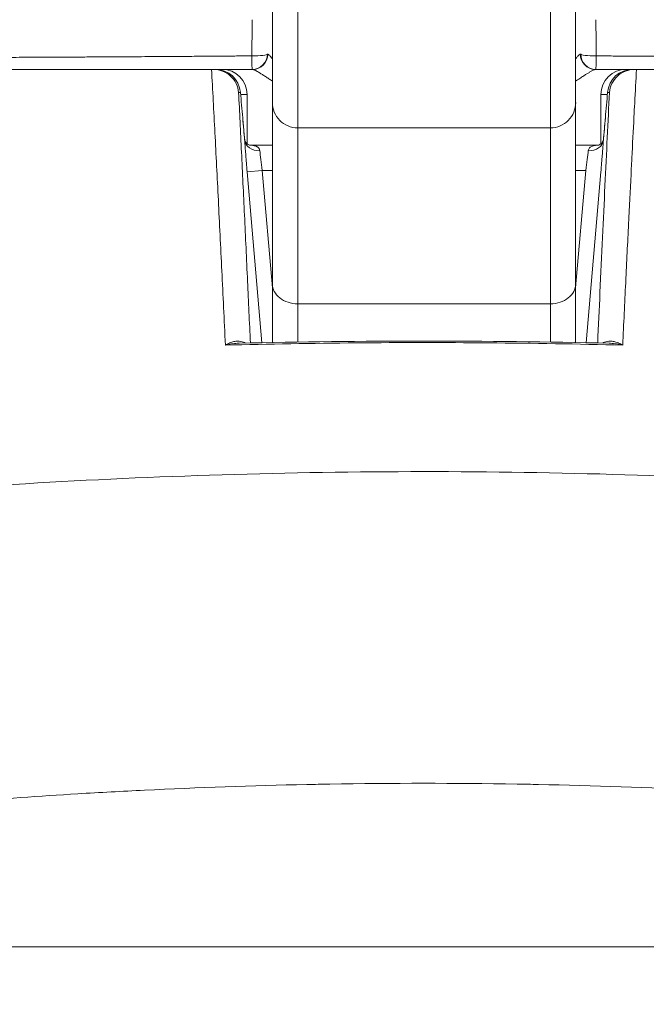
# Model space of a CAD drawing. Units: inches. Extents: x 5 to 166, y 3 to 98.
# Drawn here: x 45 to 46, y 30 to 31 of the extents above; entities that cross this region are included whole.
import ezdxf

# ---------------------------------------------------------------- set-up
doc = ezdxf.new("R2010")
doc.units = ezdxf.units.IN
doc.header["$LTSCALE"] = 10
doc.header["$MEASUREMENT"] = 0
for name, color, linetype, lineweight in [('Dimension (ANSI)', 7, 'Continuous', 5), ('Visible (ANSI)', 7, 'Continuous', 5), ('Visible Narrow (ANSI)', 7, 'Continuous', 5)]:
    doc.layers.add(name, color=color, linetype=linetype, lineweight=lineweight)
doc.styles.add('TAHOMA', font='tahoma.ttf')
doc.dimstyles.new('Default (ANSI)', dxfattribs={"dimscale": 10, "dimtxt": 0.07, "dimasz": 0.098425, "dimexe": 0.125, "dimexo": 0.0625, "dimgap": 0.031496, "dimtad": 0, "dimtih": 1, "dimtoh": 1, "dimrnd": 1e-08, "dimzin": 0, "dimdsep": 46, "dimtxsty": 'TAHOMA', "dimcen": 0.09, "dimdle": 0.393701, "dimclrd": 256, "dimclre": 256, "dimclrt": 256, "dimadec": 0, "dimazin": 0, "dimtfac": 1, "dimtofl": 0, "dimtmove": 0, "dimatfit": 3, "dimfxl": 1, "dimtolj": 1, "dimtzin": 0, "dimlwd": -1, "dimlwe": -1, "dimarcsym": 0})

# ---------------------------------------------------------------- blocks, each defined once
blk = doc.blocks.new('*D33')
at = {"layer": 'Defpoints', "color": 0, "transparency": 16777216}
for p in [(47.85429, 33.3839), (30.10429, 30.19226), (47.85429, 30.19226)]:
    blk.add_point(p, dxfattribs=at)
at = {"layer": 'Dimension (ANSI)', "transparency": 16777216}
for p, q in [((30.10429, 30.81726), (30.10429, 34.6339)), ((47.85429, 30.81726), (47.85429, 34.6339)), ((31.08854, 33.3839), (36.29284, 33.3839)), ((46.87004, 33.3839), (41.66574, 33.3839))]:
    blk.add_line(p, q, dxfattribs=at)
for points in [[(31.08854, 33.54794), (31.08854, 33.21986), (30.10429, 33.3839)], [(46.87004, 33.54794), (46.87004, 33.21986), (47.85429, 33.3839)]]:
    blk.add_solid(points, dxfattribs=at)
at = {"layer": 'Dimension (ANSI)', "transparency": 16777216, "insert": (38.97929, 33.3839), "char_height": 0.7, "attachment_point": 5, "style": 'TAHOMA'}
blk.add_mtext('\\A1;\\fTahoma|b0|i0;\\H0.7000;17.75\\P\\fTahoma|b0|i0;\\H0.7000;LID WIDTH\\P\\fTahoma|b0|i0;\\H0.7000;(2 PL.)', dxfattribs=at)
blk = doc.blocks.new('*D34')
at = {"layer": 'Defpoints', "color": 0, "transparency": 16777216}
for p in [(48.35231, 33.3839), (47.85429, 30.19226), (48.35231, 30.19226)]:
    blk.add_point(p, dxfattribs=at)
at = {"layer": 'Dimension (ANSI)', "transparency": 16777216}
for p, q in [((47.85429, 30.81726), (47.85429, 34.6339)), ((48.35231, 30.81726), (48.35231, 34.6339)), ((46.87004, 33.3839), (45.88579, 33.3839)), ((49.33656, 33.3839), (51.50618, 33.3839))]:
    blk.add_line(p, q, dxfattribs=at)
for points in [[(46.87004, 33.54794), (46.87004, 33.21986), (47.85429, 33.3839)], [(49.33656, 33.54794), (49.33656, 33.21986), (48.35231, 33.3839)]]:
    blk.add_solid(points, dxfattribs=at)
at = {"layer": 'Dimension (ANSI)', "transparency": 16777216, "insert": (52.71624, 33.3839), "char_height": 0.7, "attachment_point": 5, "style": 'TAHOMA'}
blk.add_mtext('\\A1;0.50', dxfattribs=at)

msp = doc.modelspace()

# ---------------------------------------------------------------- linework, layer by layer
at = {"layer": 'Visible (ANSI)'}
for p, q in [((45.61118, 31.09575), (45.61118, 30.99996)), ((45.8474, 30.99996), (45.8474, 31.09575)), ((44.88156, 31.02585), (45.59543, 31.02585)), ((45.59589, 31.02585), (45.59543, 31.02585)), ((45.86269, 31.02585), (45.86315, 31.02585)), ((45.5915, 31.00617), (45.5915, 30.96786)), ((45.86709, 31.00617), (45.86709, 30.96786)), ((45.61118, 30.99996), (45.61118, 30.85872)), ((45.8474, 30.85872), (45.8474, 30.99996)), ((45.63087, 30.98028), (45.82772, 30.98028)), ((45.61118, 30.9668), (45.59344, 30.9668)), ((45.86515, 30.9668), (45.8474, 30.9668)), ((45.61118, 30.81306), (45.61118, 30.85872)), ((45.8474, 30.85872), (45.8474, 30.81306)), ((45.4537, 30.70505), (45.4537, 30.70505)), ((45.35682, 30.34216), (46.10176, 30.34216))]:
    msp.add_line(p, q, dxfattribs=at)
for centre, radius, start, end in [((45.59543, 31.03767), 0.01181, 270.00001, 360), ((45.86315, 31.03767), 0.01181, 180, 269.99999), ((45.56672, 31.00617), 0.01969, 4.92335, 90), ((45.57181, 31.00617), 0.01969, 0, 90), ((45.88677, 31.00617), 0.01969, 90, 180), ((45.89186, 31.00617), 0.01969, 90, 175.07665), ((45.63087, 30.99996), 0.01969, 179.99972, 270), ((45.82772, 30.99996), 0.01969, 270, 0.00028)]:
    msp.add_arc(centre, radius, start, end, dxfattribs=at)
for centre, major_axis, start_param, end_param in [((45.56841, 30.98648), (0.01961, 0.00168), 6.283183, 6.298323), ((45.89017, 30.98648), (-0.01961, 0.00168), 6.268048, 6.283211)]:
    msp.add_ellipse(centre, major_axis=major_axis, ratio=0.017406, start_param=start_param, end_param=end_param, dxfattribs=at)
for points, knots in [([(45.5652, 31.02585), (45.56767, 31.02585), (45.57013, 31.02539), (45.57241, 31.02449), (45.5747, 31.02359), (45.57681, 31.02227), (45.5786, 31.02061), (45.58039, 31.01896), (45.58186, 31.01697), (45.58293, 31.0148), (45.584, 31.01262), (45.58466, 31.01026), (45.58487, 31.00786)], [0, 0, 0, 0, 0.25, 0.25, 0.25, 0.5, 0.5, 0.5, 0.75, 0.75, 0.75, 1, 1, 1, 1]), ([(45.86315, 31.02585), (45.86496, 31.02585), (45.86683, 31.02585), (45.86873, 31.02585), (45.86889, 31.02585), (45.86904, 31.02585), (45.8692, 31.02585), (45.87096, 31.02585), (45.87275, 31.02585), (45.87459, 31.02585), (45.87479, 31.02585), (45.875, 31.02585), (45.8752, 31.02585), (45.87701, 31.02585), (45.87885, 31.02585), (45.88074, 31.02585), (45.881, 31.02585), (45.88126, 31.02585), (45.88151, 31.02585), (45.88337, 31.02585), (45.88527, 31.02585), (45.88722, 31.02585), (45.88753, 31.02585), (45.88785, 31.02585), (45.88817, 31.02585), (45.89008, 31.02585), (45.89205, 31.02585), (45.89408, 31.02585), (45.89446, 31.02585), (45.89484, 31.02585), (45.89523, 31.02585), (45.89724, 31.02585), (45.89932, 31.02585), (45.90148, 31.02585), (45.90195, 31.02585), (45.90243, 31.02585), (45.9029, 31.02585), (45.90505, 31.02585), (45.90729, 31.02585), (45.90964, 31.02585), (45.91022, 31.02585), (45.9108, 31.02585), (45.91139, 31.02585), (45.91373, 31.02585), (45.91618, 31.02585), (45.91874, 31.02585), (45.91946, 31.02585), (45.92018, 31.02585), (45.92091, 31.02585), (45.92348, 31.02585), (45.92617, 31.02585), (45.92899, 31.02585), (45.92988, 31.02585), (45.93077, 31.02585), (45.93168, 31.02585), (45.93451, 31.02585), (45.93748, 31.02585), (45.9406, 31.02585), (45.94168, 31.02585), (45.94278, 31.02585), (45.9439, 31.02585), (45.94704, 31.02585), (45.95033, 31.02585), (45.95376, 31.02585), (45.95508, 31.02585), (45.95642, 31.02585), (45.95778, 31.02585), (45.96122, 31.02585), (45.96478, 31.02585), (45.96845, 31.02585), (45.97001, 31.02585), (45.97159, 31.02585), (45.97319, 31.02585), (45.97684, 31.02585), (45.98059, 31.02585), (45.98448, 31.02585), (45.98626, 31.02585), (45.98806, 31.02585), (45.98989, 31.02585), (45.99383, 31.02585), (45.99788, 31.02585), (46.00196, 31.02585), (46.00405, 31.02585), (46.00615, 31.02585), (46.00825, 31.02585), (46.01212, 31.02585), (46.01596, 31.02585), (46.01966, 31.02585), (46.02176, 31.02585), (46.0238, 31.02585), (46.02581, 31.02585), (46.02927, 31.02585), (46.0326, 31.02585), (46.03584, 31.02585), (46.0378, 31.02585), (46.03972, 31.02585), (46.04162, 31.02585), (46.04468, 31.02585), (46.04767, 31.02585), (46.05063, 31.02585), (46.05256, 31.02585), (46.05449, 31.02585), (46.05641, 31.02585), (46.05924, 31.02585), (46.06206, 31.02585), (46.06489, 31.02585), (46.0669, 31.02585), (46.06892, 31.02585), (46.07095, 31.02585), (46.07372, 31.02585), (46.07651, 31.02585), (46.07936, 31.02585), (46.08155, 31.02585), (46.08377, 31.02585), (46.08603, 31.02585), (46.08887, 31.02585), (46.09177, 31.02585), (46.09475, 31.02585), (46.09723, 31.02585), (46.09978, 31.02585), (46.10239, 31.02585), (46.1054, 31.02585), (46.10851, 31.02585), (46.11171, 31.02585), (46.1146, 31.02585), (46.11758, 31.02585), (46.12064, 31.02585), (46.12389, 31.02585), (46.12723, 31.02585), (46.13067, 31.02585), (46.13404, 31.02585), (46.1375, 31.02585), (46.14106, 31.02585), (46.14455, 31.02585), (46.14813, 31.02585), (46.1518, 31.02585), (46.1557, 31.02585), (46.1597, 31.02585), (46.16382, 31.02585), (46.16753, 31.02585), (46.17134, 31.02585), (46.17524, 31.02585), (46.17971, 31.02585), (46.18431, 31.02585), (46.18902, 31.02585), (46.19299, 31.02585), (46.19705, 31.02585), (46.20118, 31.02585), (46.20633, 31.02585), (46.2116, 31.02585), (46.21687, 31.02585), (46.22081, 31.02585), (46.22474, 31.02585), (46.22863, 31.02585), (46.23396, 31.02585), (46.23919, 31.02585), (46.24432, 31.02585), (46.2479, 31.02585), (46.25144, 31.02585), (46.25493, 31.02585), (46.26005, 31.02585), (46.26506, 31.02585), (46.26999, 31.02585), (46.27319, 31.02585), (46.27636, 31.02585), (46.2795, 31.02585), (46.28448, 31.02585), (46.28939, 31.02585), (46.29423, 31.02585), (46.29712, 31.02585), (46.29997, 31.02585), (46.30281, 31.02585), (46.30772, 31.02585), (46.31256, 31.02585), (46.31735, 31.02585), (46.31997, 31.02585), (46.32257, 31.02585), (46.32517, 31.02585), (46.33006, 31.02585), (46.33491, 31.02585), (46.33976, 31.02585), (46.3422, 31.02585), (46.34463, 31.02585), (46.34707, 31.02585), (46.35209, 31.02585), (46.35714, 31.02585), (46.36225, 31.02585), (46.36459, 31.02585), (46.36694, 31.02585), (46.3693, 31.02585), (46.37463, 31.02585), (46.38004, 31.02585), (46.38556, 31.02585), (46.38785, 31.02585), (46.39016, 31.02585), (46.3925, 31.02585), (46.39828, 31.02585), (46.4042, 31.02585), (46.41017, 31.02585), (46.41241, 31.02585), (46.41465, 31.02585), (46.4169, 31.02585), (46.42311, 31.02585), (46.42937, 31.02585), (46.43546, 31.02585), (46.43748, 31.02585), (46.43947, 31.02585), (46.44145, 31.02585), (46.44753, 31.02585), (46.45336, 31.02585), (46.45899, 31.02585), (46.46069, 31.02585), (46.46237, 31.02585), (46.46403, 31.02585), (46.46969, 31.02585), (46.47514, 31.02585), (46.48036, 31.02585), (46.48176, 31.02585), (46.48314, 31.02585), (46.48451, 31.02585), (46.48974, 31.02585), (46.49473, 31.02585), (46.49948, 31.02585), (46.5006, 31.02585), (46.5017, 31.02585), (46.5028, 31.02585), (46.50754, 31.02585), (46.51204, 31.02585), (46.51627, 31.02585), (46.51714, 31.02585), (46.51801, 31.02585), (46.51886, 31.02585), (46.52309, 31.02585), (46.52704, 31.02585), (46.53074, 31.02585), (46.5314, 31.02585), (46.53204, 31.02585), (46.53268, 31.02585), (46.53638, 31.02585), (46.53981, 31.02585), (46.5429, 31.02585), (46.54335, 31.02585), (46.54381, 31.02585), (46.54425, 31.02585), (46.54729, 31.02585), (46.54996, 31.02585), (46.55237, 31.02585), (46.55267, 31.02585), (46.55296, 31.02585), (46.55326, 31.02585), (46.55565, 31.02585), (46.55777, 31.02585), (46.55976, 31.02585), (46.55995, 31.02585), (46.56015, 31.02585), (46.56035, 31.02585), (46.56234, 31.02585), (46.5642, 31.02585), (46.56587, 31.02585), (46.566, 31.02585), (46.56612, 31.02585), (46.56624, 31.02585), (46.56792, 31.02585), (46.5694, 31.02585), (46.57069, 31.02585), (46.57076, 31.02585), (46.57082, 31.02585), (46.57089, 31.02585), (46.57218, 31.02585), (46.57327, 31.02585), (46.57416, 31.02585), (46.57419, 31.02585), (46.57421, 31.02585), (46.57424, 31.02585), (46.57514, 31.02585), (46.57582, 31.02585), (46.57627, 31.02585), (46.57673, 31.02585), (46.57695, 31.02585), (46.57702, 31.02585)], [0, 0, 0, 0, 0.020833, 0.020833, 0.020833, 0.022525, 0.022525, 0.022525, 0.041667, 0.041667, 0.041667, 0.043779, 0.043779, 0.043779, 0.0625, 0.0625, 0.0625, 0.065037, 0.065037, 0.065037, 0.083333, 0.083333, 0.083333, 0.086299, 0.086299, 0.086299, 0.104167, 0.104167, 0.104167, 0.107539, 0.107539, 0.107539, 0.125, 0.125, 0.125, 0.128792, 0.128792, 0.128792, 0.145833, 0.145833, 0.145833, 0.150046, 0.150046, 0.150046, 0.166667, 0.166667, 0.166667, 0.171301, 0.171301, 0.171301, 0.1875, 0.1875, 0.1875, 0.192556, 0.192556, 0.192556, 0.208333, 0.208333, 0.208333, 0.213789, 0.213789, 0.213789, 0.229167, 0.229167, 0.229167, 0.235067, 0.235067, 0.235067, 0.25, 0.25, 0.25, 0.256368, 0.256368, 0.256368, 0.270833, 0.270833, 0.270833, 0.277431, 0.277431, 0.277431, 0.291667, 0.291667, 0.291667, 0.298977, 0.298977, 0.298977, 0.3125, 0.3125, 0.3125, 0.320152, 0.320152, 0.320152, 0.333333, 0.333333, 0.333333, 0.341304, 0.341304, 0.341304, 0.354167, 0.354167, 0.354167, 0.362577, 0.362577, 0.362577, 0.375, 0.375, 0.375, 0.383824, 0.383824, 0.383824, 0.395833, 0.395833, 0.395833, 0.405077, 0.405077, 0.405077, 0.416667, 0.416667, 0.416667, 0.426329, 0.426329, 0.426329, 0.4375, 0.4375, 0.4375, 0.447605, 0.447605, 0.447605, 0.458333, 0.458333, 0.458333, 0.468858, 0.468858, 0.468858, 0.479167, 0.479167, 0.479167, 0.490123, 0.490123, 0.490123, 0.5, 0.5, 0.5, 0.511299, 0.511299, 0.511299, 0.520833, 0.520833, 0.520833, 0.532743, 0.532743, 0.532743, 0.541667, 0.541667, 0.541667, 0.553919, 0.553919, 0.553919, 0.5625, 0.5625, 0.5625, 0.575121, 0.575121, 0.575121, 0.583333, 0.583333, 0.583333, 0.596391, 0.596391, 0.596391, 0.604167, 0.604167, 0.604167, 0.617641, 0.617641, 0.617641, 0.625, 0.625, 0.625, 0.638878, 0.638878, 0.638878, 0.645833, 0.645833, 0.645833, 0.660134, 0.660134, 0.660134, 0.666667, 0.666667, 0.666667, 0.681382, 0.681382, 0.681382, 0.6875, 0.6875, 0.6875, 0.702665, 0.702665, 0.702665, 0.708333, 0.708333, 0.708333, 0.723982, 0.723982, 0.723982, 0.729167, 0.729167, 0.729167, 0.745169, 0.745169, 0.745169, 0.75, 0.75, 0.75, 0.766434, 0.766434, 0.766434, 0.770833, 0.770833, 0.770833, 0.787686, 0.787686, 0.787686, 0.791667, 0.791667, 0.791667, 0.808938, 0.808938, 0.808938, 0.8125, 0.8125, 0.8125, 0.830199, 0.830199, 0.830199, 0.833333, 0.833333, 0.833333, 0.85147, 0.85147, 0.85147, 0.854167, 0.854167, 0.854167, 0.87268, 0.87268, 0.87268, 0.875, 0.875, 0.875, 0.893934, 0.893934, 0.893934, 0.895833, 0.895833, 0.895833, 0.915213, 0.915213, 0.915213, 0.916667, 0.916667, 0.916667, 0.936462, 0.936462, 0.936462, 0.9375, 0.9375, 0.9375, 0.957723, 0.957723, 0.957723, 0.958333, 0.958333, 0.958333, 0.979167, 0.979167, 0.979167, 1, 1, 1, 1]), ([(45.89338, 31.02585), (45.89091, 31.02585), (45.88845, 31.02539), (45.88617, 31.02449), (45.88388, 31.02359), (45.88178, 31.02227), (45.87999, 31.02061), (45.87819, 31.01896), (45.87672, 31.01697), (45.87565, 31.0148), (45.87458, 31.01262), (45.87392, 31.01026), (45.87371, 31.00786)], [0, 0, 0, 0, 0.25, 0.25, 0.25, 0.5, 0.5, 0.5, 0.75, 0.75, 0.75, 1, 1, 1, 1]), ([(45.58802, 30.98817), (45.58838, 30.98405), (45.58875, 30.97987), (45.58926, 30.97422), (45.58942, 30.97252), (45.58957, 30.97088)], [0, 0, 0, 0, 0.03148257, 0.03148257, 0.0454251, 0.0454251, 0.0454251, 0.0454251]), ([(45.86901, 30.97088), (45.86935, 30.97453), (45.86971, 30.97853), (45.87023, 30.98442), (45.8704, 30.9863), (45.87056, 30.98817)], [0, 0, 0, 0, 0.03111212, 0.03111212, 0.04543661, 0.04543661, 0.04543661, 0.04543661]), ([(45.58957, 30.97087), (45.58958, 30.97083), (45.5896, 30.97073), (45.5897, 30.97036), (45.58983, 30.97002), (45.59029, 30.96916), (45.59069, 30.96861), (45.59151, 30.96782), (45.5919, 30.96753), (45.59263, 30.96709), (45.59298, 30.96694), (45.59342, 30.96679), (45.59354, 30.96678), (45.59354, 30.96678)], [0.00219559, 0.00219559, 0.00219559, 0.00219559, 0.00672982, 0.00672982, 0.01360784, 0.01360784, 0.02314754, 0.02314754, 0.03022536, 0.03022536, 0.03756048, 0.03756048, 0.04422943, 0.04422943, 0.04422943, 0.04422943]), ([(45.86504, 30.96678), (45.86504, 30.96678), (45.86506, 30.96678), (45.86521, 30.96681), (45.86551, 30.96689), (45.86628, 30.96727), (45.86677, 30.96757), (45.86786, 30.96853), (45.86841, 30.96931), (45.86883, 30.97022), (45.86892, 30.97047), (45.86899, 30.97076), (45.869, 30.97083), (45.86901, 30.97087)], [0.00826615, 0.00826615, 0.00826615, 0.00826615, 0.01092885, 0.01092885, 0.01929619, 0.01929619, 0.02796385, 0.02796385, 0.04070549, 0.04070549, 0.0464515, 0.0464515, 0.05025253, 0.05025253, 0.05025253, 0.05025253])]:
    msp.add_open_spline(points, degree=3, knots=knots, dxfattribs=at)
for points in [[(45.58802, 30.98817), (45.58746, 30.99474), (45.58689, 31.0013), (45.58633, 31.00786)], [(45.87056, 30.98817), (45.87112, 30.99474), (45.87169, 31.0013), (45.87225, 31.00786)], [(45.58516, 30.81249), (45.68116, 30.81479), (45.77742, 30.81479), (45.87343, 30.81249)]]:
    msp.add_open_spline(points, degree=3, dxfattribs=at)
at = {"layer": 'Visible Narrow (ANSI)'}
for p, q in [((45.63087, 31.11291), (45.63087, 30.98028)), ((45.82772, 30.98028), (45.82772, 31.11291)), ((45.60753, 31.03767), (45.60724, 31.03767)), ((45.85105, 31.03767), (45.85134, 31.03767)), ((45.58633, 31.00786), (45.58487, 31.00786)), ((45.58648, 31.00617), (45.5915, 31.00617)), ((45.86709, 31.00617), (45.87211, 31.00617)), ((45.87225, 31.00786), (45.87371, 31.00786)), ((45.63087, 30.98028), (45.63087, 30.84324)), ((45.82772, 30.84324), (45.82772, 30.98028)), ((45.59153, 30.9461), (45.60329, 30.94711)), ((45.59153, 30.9461), (45.603, 30.81289)), ((45.61118, 30.94711), (45.60329, 30.94711)), ((45.60329, 30.94711), (45.61118, 30.85557)), ((45.85529, 30.94711), (45.8474, 30.94711)), ((45.8474, 30.85557), (45.85529, 30.94711)), ((45.85558, 30.81289), (45.86706, 30.9461)), ((45.63087, 30.84324), (45.82772, 30.84324)), ((45.63087, 30.81341), (45.63087, 30.84324)), ((45.82772, 30.84324), (45.82772, 30.81341)), ((45.44354, 30.7045), (45.44354, 30.7045)), ((45.50619, 30.7076), (45.50619, 30.7076)), ((45.51894, 30.70814), (45.51894, 30.70814))]:
    msp.add_line(p, q, dxfattribs=at)
for centre, major_axis, ratio, start_param, end_param in [((45.58097, 30.92962), (0.01006, 0.96855), 0.01362, 4.822964, 4.852286), ((45.87773, 30.92962), (-0.01007, 0.96854), 0.013734, 1.430901, 1.460222), ((45.59543, 31.03767), (0.01181, 0), 0.110241, 4.69162, 6.283184), ((45.59543, 31.03767), (0, -0.01181), 0.020895, 4.822831, 6.283185), ((45.59589, 31.03767), (0, -0.01181), 0.985553, 0, 1.570796), ((45.86269, 31.03767), (0, -0.01181), 0.985553, 4.712389, 6.283185), ((45.86315, 31.03767), (-0.01181, 0), 0.110241, 0.000001, 1.591564), ((45.86315, 31.03767), (0, -0.01181), 0.020894, 6.283185, 7.74354), ((45.56672, 31.00617), (-0.00169, 0.01961), 0.999886, 4.712389, 6.197248), ((45.57181, 31.00617), (0, 0.01969), 0.242424, 0, 0.209684), ((45.89186, 31.00617), (0, 0.01969), 0.999885, 0, 1.484859), ((45.88677, 31.00617), (0, 0.01969), 0.242424, 6.073501, 6.283185), ((45.60136, 30.97164), (-0.01178, -0.00079), 0.778075, 0.024109, 1.518451), ((45.59307, 30.97861), (0, -0.01181), 0.79344, 6.283141, 6.283174), ((45.85722, 30.97164), (0.01178, -0.0008), 0.77808, 4.764801, 6.256471), ((45.60377, 30.94711), (-0.00272, 0.01969), 0.02376, 0.674856, 1.567289), ((45.85481, 30.94711), (-0.00272, -0.01969), 0.02375, 1.574342, 2.466742), ((45.63087, 30.85872), (-0.01969, 0), 0.786528, 6.283185, 7.853982), ((45.82772, 30.85872), (0.01969, 0), 0.786528, 4.712389, 6.283186)]:
    msp.add_ellipse(centre, major_axis=major_axis, ratio=ratio, start_param=start_param, end_param=end_param, dxfattribs=at)
for points, knots in [([(44.8698, 31.03877), (44.86987, 31.03874), (44.87009, 31.0387), (44.87052, 31.03867), (44.87096, 31.03863), (44.87161, 31.03859), (44.87247, 31.03855), (44.8725, 31.03854), (44.87253, 31.03854), (44.87256, 31.03854), (44.87341, 31.0385), (44.87446, 31.03846), (44.87571, 31.03842), (44.87578, 31.03842), (44.87585, 31.03841), (44.87592, 31.03841), (44.87716, 31.03837), (44.87861, 31.03833), (44.88024, 31.03828), (44.88037, 31.03828), (44.88049, 31.03828), (44.88062, 31.03827), (44.88225, 31.03823), (44.88407, 31.03819), (44.88603, 31.03815), (44.88624, 31.03814), (44.88644, 31.03814), (44.88664, 31.03813), (44.8886, 31.03809), (44.89069, 31.03805), (44.89302, 31.03801), (44.89332, 31.038), (44.89362, 31.038), (44.89392, 31.03799), (44.89625, 31.03795), (44.89881, 31.03791), (44.90169, 31.03786), (44.90213, 31.03785), (44.90258, 31.03785), (44.90304, 31.03784), (44.90596, 31.03779), (44.9092, 31.03774), (44.91273, 31.03769), (44.91336, 31.03768), (44.91401, 31.03768), (44.91466, 31.03767), (44.91819, 31.03762), (44.92199, 31.03757), (44.92608, 31.03752), (44.92694, 31.03751), (44.92781, 31.03749), (44.92869, 31.03748), (44.93279, 31.03743), (44.93717, 31.03738), (44.94184, 31.03733), (44.94296, 31.03732), (44.9441, 31.0373), (44.94526, 31.03729), (44.94994, 31.03724), (44.95489, 31.03719), (44.96013, 31.03714), (44.96155, 31.03712), (44.963, 31.03711), (44.96448, 31.03709), (44.96973, 31.03704), (44.97526, 31.03699), (44.98104, 31.03694), (44.98282, 31.03692), (44.98462, 31.03691), (44.98645, 31.03689), (44.99223, 31.03684), (44.99827, 31.03679), (45.00466, 31.03674), (45.00681, 31.03672), (45.00901, 31.0367), (45.01123, 31.03669), (45.01769, 31.03664), (45.02439, 31.03659), (45.03103, 31.03654), (45.03354, 31.03652), (45.03603, 31.03651), (45.03852, 31.03649), (45.04485, 31.03645), (45.05109, 31.03641), (45.05715, 31.03637), (45.05971, 31.03635), (45.06224, 31.03634), (45.06475, 31.03632), (45.07048, 31.03629), (45.07606, 31.03626), (45.08151, 31.03623), (45.08405, 31.03622), (45.08657, 31.0362), (45.08907, 31.03619), (45.09426, 31.03617), (45.09937, 31.03614), (45.10442, 31.03612), (45.10701, 31.03611), (45.10958, 31.03609), (45.11214, 31.03608), (45.11701, 31.03606), (45.12185, 31.03604), (45.12673, 31.03602), (45.12946, 31.03601), (45.13219, 31.036), (45.13494, 31.03599), (45.13972, 31.03597), (45.14455, 31.03595), (45.14945, 31.03593), (45.15242, 31.03592), (45.15543, 31.03591), (45.15846, 31.0359), (45.16329, 31.03588), (45.16818, 31.03586), (45.17315, 31.03584), (45.17646, 31.03583), (45.17979, 31.03582), (45.18317, 31.0358), (45.18807, 31.03579), (45.19307, 31.03576), (45.19819, 31.03574), (45.20187, 31.03573), (45.20561, 31.03571), (45.20941, 31.03569), (45.21458, 31.03567), (45.21984, 31.03564), (45.22519, 31.03561), (45.22931, 31.03559), (45.23348, 31.03557), (45.23764, 31.03554), (45.24287, 31.03552), (45.24809, 31.03549), (45.25319, 31.03546), (45.25751, 31.03544), (45.26175, 31.03542), (45.26589, 31.0354), (45.2705, 31.03538), (45.275, 31.03536), (45.27937, 31.03534), (45.28343, 31.03532), (45.28737, 31.0353), (45.29121, 31.03529), (45.29523, 31.03528), (45.29912, 31.03526), (45.30293, 31.03525), (45.30673, 31.03524), (45.31043, 31.03523), (45.31403, 31.03522), (45.31748, 31.03521), (45.32084, 31.0352), (45.32412, 31.03519), (45.32768, 31.03518), (45.33114, 31.03517), (45.33449, 31.03517), (45.33745, 31.03516), (45.34034, 31.03516), (45.34315, 31.03515), (45.34647, 31.03515), (45.34969, 31.03514), (45.35283, 31.03514), (45.35536, 31.03513), (45.35784, 31.03513), (45.36026, 31.03513), (45.36337, 31.03513), (45.3664, 31.03513), (45.36936, 31.03513), (45.37156, 31.03513), (45.37372, 31.03513), (45.37585, 31.03513), (45.37883, 31.03513), (45.38174, 31.03513), (45.38462, 31.03514), (45.38658, 31.03514), (45.38852, 31.03514), (45.39045, 31.03515), (45.39339, 31.03515), (45.3963, 31.03516), (45.39921, 31.03517), (45.40103, 31.03517), (45.40284, 31.03518), (45.40467, 31.03518), (45.40769, 31.03519), (45.41074, 31.03521), (45.41387, 31.03522), (45.41565, 31.03523), (45.41745, 31.03523), (45.41928, 31.03524), (45.42259, 31.03526), (45.42601, 31.03527), (45.42959, 31.03529), (45.43148, 31.0353), (45.43342, 31.03531), (45.43541, 31.03532), (45.43925, 31.03534), (45.44327, 31.03536), (45.44739, 31.03538), (45.44942, 31.03539), (45.45147, 31.0354), (45.45354, 31.03541), (45.45791, 31.03544), (45.46232, 31.03546), (45.46663, 31.03548), (45.46847, 31.03549), (45.47029, 31.0355), (45.47209, 31.03551), (45.47641, 31.03554), (45.48056, 31.03556), (45.48454, 31.03558), (45.48609, 31.03559), (45.4876, 31.0356), (45.48909, 31.03561), (45.49303, 31.03563), (45.49678, 31.03566), (45.50037, 31.03568), (45.50163, 31.03569), (45.50286, 31.03569), (45.50408, 31.0357), (45.50764, 31.03572), (45.51103, 31.03574), (45.51426, 31.03576), (45.51528, 31.03577), (45.51629, 31.03578), (45.51728, 31.03578), (45.5205, 31.0358), (45.52357, 31.03582), (45.5265, 31.03584), (45.52732, 31.03585), (45.52813, 31.03585), (45.52893, 31.03586), (45.53185, 31.03588), (45.53463, 31.0359), (45.53729, 31.03592), (45.53794, 31.03592), (45.53859, 31.03592), (45.53923, 31.03593), (45.54189, 31.03595), (45.54442, 31.03597), (45.54684, 31.03598), (45.54737, 31.03599), (45.54788, 31.03599), (45.54839, 31.03599), (45.55083, 31.03601), (45.55315, 31.03603), (45.55538, 31.03604), (45.55579, 31.03605), (45.5562, 31.03605), (45.5566, 31.03605), (45.55885, 31.03607), (45.56101, 31.03609), (45.56309, 31.0361), (45.56342, 31.03611), (45.56374, 31.03611), (45.56407, 31.03611), (45.56618, 31.03613), (45.56822, 31.03614), (45.5702, 31.03616), (45.57046, 31.03616), (45.57072, 31.03616), (45.57098, 31.03616), (45.573, 31.03618), (45.57497, 31.0362), (45.5769, 31.03621), (45.5771, 31.03621), (45.5773, 31.03622), (45.5775, 31.03622), (45.57946, 31.03623), (45.58137, 31.03625), (45.58324, 31.03626), (45.58339, 31.03627), (45.58354, 31.03627), (45.58369, 31.03627), (45.5857, 31.03628), (45.58766, 31.0363), (45.58957, 31.03632), (45.59149, 31.03633), (45.59336, 31.03635), (45.59519, 31.03636)], [0, 0, 0, 0, 0.020833, 0.020833, 0.020833, 0.041667, 0.041667, 0.041667, 0.042319, 0.042319, 0.042319, 0.0625, 0.0625, 0.0625, 0.063591, 0.063591, 0.063591, 0.083333, 0.083333, 0.083333, 0.084854, 0.084854, 0.084854, 0.104167, 0.104167, 0.104167, 0.106139, 0.106139, 0.106139, 0.125, 0.125, 0.125, 0.127415, 0.127415, 0.127415, 0.145833, 0.145833, 0.145833, 0.148644, 0.148644, 0.148644, 0.166667, 0.166667, 0.166667, 0.16992, 0.16992, 0.16992, 0.1875, 0.1875, 0.1875, 0.191193, 0.191193, 0.191193, 0.208333, 0.208333, 0.208333, 0.21246, 0.21246, 0.21246, 0.229167, 0.229167, 0.229167, 0.233723, 0.233723, 0.233723, 0.25, 0.25, 0.25, 0.255009, 0.255009, 0.255009, 0.270833, 0.270833, 0.270833, 0.276171, 0.276171, 0.276171, 0.291667, 0.291667, 0.291667, 0.297533, 0.297533, 0.297533, 0.3125, 0.3125, 0.3125, 0.318834, 0.318834, 0.318834, 0.333333, 0.333333, 0.333333, 0.340092, 0.340092, 0.340092, 0.354167, 0.354167, 0.354167, 0.361361, 0.361361, 0.361361, 0.375, 0.375, 0.375, 0.382605, 0.382605, 0.382605, 0.395833, 0.395833, 0.395833, 0.403868, 0.403868, 0.403868, 0.416667, 0.416667, 0.416667, 0.425164, 0.425164, 0.425164, 0.4375, 0.4375, 0.4375, 0.446338, 0.446338, 0.446338, 0.458333, 0.458333, 0.458333, 0.467563, 0.467563, 0.467563, 0.479167, 0.479167, 0.479167, 0.489014, 0.489014, 0.489014, 0.5, 0.5, 0.5, 0.510194, 0.510194, 0.510194, 0.520833, 0.520833, 0.520833, 0.531474, 0.531474, 0.531474, 0.541667, 0.541667, 0.541667, 0.552741, 0.552741, 0.552741, 0.5625, 0.5625, 0.5625, 0.574021, 0.574021, 0.574021, 0.583333, 0.583333, 0.583333, 0.595286, 0.595286, 0.595286, 0.604167, 0.604167, 0.604167, 0.616559, 0.616559, 0.616559, 0.625, 0.625, 0.625, 0.63784, 0.63784, 0.63784, 0.645833, 0.645833, 0.645833, 0.659118, 0.659118, 0.659118, 0.666667, 0.666667, 0.666667, 0.680288, 0.680288, 0.680288, 0.6875, 0.6875, 0.6875, 0.701446, 0.701446, 0.701446, 0.708333, 0.708333, 0.708333, 0.722934, 0.722934, 0.722934, 0.729167, 0.729167, 0.729167, 0.744176, 0.744176, 0.744176, 0.75, 0.75, 0.75, 0.765411, 0.765411, 0.765411, 0.770833, 0.770833, 0.770833, 0.786671, 0.786671, 0.786671, 0.791667, 0.791667, 0.791667, 0.80794, 0.80794, 0.80794, 0.8125, 0.8125, 0.8125, 0.829208, 0.829208, 0.829208, 0.833333, 0.833333, 0.833333, 0.850476, 0.850476, 0.850476, 0.854167, 0.854167, 0.854167, 0.871744, 0.871744, 0.871744, 0.875, 0.875, 0.875, 0.893009, 0.893009, 0.893009, 0.895833, 0.895833, 0.895833, 0.914263, 0.914263, 0.914263, 0.916667, 0.916667, 0.916667, 0.935539, 0.935539, 0.935539, 0.9375, 0.9375, 0.9375, 0.956809, 0.956809, 0.956809, 0.958333, 0.958333, 0.958333, 0.979167, 0.979167, 0.979167, 1, 1, 1, 1]), ([(45.61118, 31.03408), (45.61117, 31.0341), (45.61115, 31.03412), (45.61114, 31.03413), (45.61072, 31.03468), (45.61034, 31.03514), (45.61, 31.03553), (45.60967, 31.03592), (45.60937, 31.03625), (45.60911, 31.03652), (45.60885, 31.03679), (45.60862, 31.037), (45.60842, 31.03717), (45.60822, 31.03733), (45.60805, 31.03746), (45.6079, 31.03754), (45.60775, 31.03762), (45.60763, 31.03767), (45.60753, 31.03767)], [0.6854184, 0.6854184, 0.6854184, 0.6854184, 0.6875, 0.6875, 0.6875, 0.75, 0.75, 0.75, 0.8125, 0.8125, 0.8125, 0.875, 0.875, 0.875, 0.9375, 0.9375, 0.9375, 1, 1, 1, 1]), ([(45.8474, 31.03408), (45.84748, 31.03419), (45.84757, 31.03429), (45.84765, 31.0344), (45.84789, 31.0347), (45.84813, 31.035), (45.84838, 31.03529), (45.84862, 31.03558), (45.84887, 31.03587), (45.84912, 31.03614), (45.84937, 31.03641), (45.84961, 31.03667), (45.84985, 31.03689), (45.85009, 31.03712), (45.85032, 31.03731), (45.85053, 31.03745), (45.85073, 31.03758), (45.85092, 31.03767), (45.85105, 31.03767)], [0.7454074, 0.7454074, 0.7454074, 0.7454074, 0.7619048, 0.7619048, 0.7619048, 0.8095238, 0.8095238, 0.8095238, 0.8571429, 0.8571429, 0.8571429, 0.9047619, 0.9047619, 0.9047619, 0.952381, 0.952381, 0.952381, 1, 1, 1, 1]), ([(45.86339, 31.03636), (45.86524, 31.03635), (45.86713, 31.03633), (45.86907, 31.03632), (45.87101, 31.0363), (45.873, 31.03628), (45.87503, 31.03627), (45.87706, 31.03625), (45.87915, 31.03623), (45.88128, 31.03622), (45.88148, 31.03621), (45.88168, 31.03621), (45.88188, 31.03621), (45.88383, 31.03619), (45.88582, 31.03618), (45.88787, 31.03616), (45.89012, 31.03614), (45.89244, 31.03613), (45.89484, 31.03611), (45.89725, 31.03609), (45.89975, 31.03607), (45.90237, 31.03605), (45.9027, 31.03605), (45.90303, 31.03605), (45.90337, 31.03604), (45.90569, 31.03603), (45.90811, 31.03601), (45.91066, 31.03599), (45.91357, 31.03597), (45.91664, 31.03595), (45.91991, 31.03593), (45.92238, 31.03591), (45.92496, 31.03589), (45.92766, 31.03587), (45.92854, 31.03587), (45.92942, 31.03586), (45.93032, 31.03585), (45.93401, 31.03583), (45.93793, 31.03581), (45.94212, 31.03578), (45.94602, 31.03575), (45.95016, 31.03573), (45.95454, 31.0357), (45.95485, 31.0357), (45.95517, 31.0357), (45.95549, 31.03569), (45.96021, 31.03567), (45.96521, 31.03564), (45.9704, 31.03561), (45.97467, 31.03558), (45.97907, 31.03556), (45.98366, 31.03553), (45.98466, 31.03552), (45.98568, 31.03552), (45.9867, 31.03551), (45.99239, 31.03548), (45.99839, 31.03545), (46.00446, 31.03542), (46.00783, 31.0354), (46.01122, 31.03538), (46.01456, 31.03536), (46.01725, 31.03535), (46.0199, 31.03534), (46.02248, 31.03532), (46.02828, 31.03529), (46.03374, 31.03527), (46.03896, 31.03524), (46.04151, 31.03523), (46.044, 31.03522), (46.04645, 31.03521), (46.04902, 31.0352), (46.05153, 31.03519), (46.05403, 31.03518), (46.05892, 31.03517), (46.06374, 31.03515), (46.06858, 31.03514), (46.07193, 31.03514), (46.0753, 31.03513), (46.07872, 31.03513), (46.08024, 31.03513), (46.08177, 31.03513), (46.08332, 31.03513), (46.08834, 31.03512), (46.09353, 31.03513), (46.09898, 31.03513), (46.10304, 31.03513), (46.10725, 31.03514), (46.11164, 31.03515), (46.11315, 31.03515), (46.11468, 31.03515), (46.11623, 31.03515), (46.1223, 31.03516), (46.12872, 31.03518), (46.13551, 31.03519), (46.13875, 31.0352), (46.14207, 31.03521), (46.14548, 31.03522), (46.14921, 31.03523), (46.15305, 31.03524), (46.157, 31.03525), (46.16428, 31.03528), (46.17193, 31.03531), (46.17999, 31.03534), (46.18027, 31.03534), (46.18056, 31.03534), (46.18084, 31.03534), (46.18922, 31.03538), (46.19804, 31.03542), (46.2072, 31.03547), (46.21637, 31.03552), (46.22588, 31.03557), (46.23507, 31.03562), (46.2402, 31.03565), (46.24524, 31.03567), (46.25018, 31.0357), (46.2541, 31.03571), (46.25795, 31.03573), (46.26174, 31.03575), (46.27002, 31.03578), (46.27801, 31.03582), (46.28582, 31.03584), (46.2861, 31.03585), (46.28637, 31.03585), (46.28665, 31.03585), (46.29471, 31.03588), (46.30259, 31.03591), (46.3103, 31.03594), (46.31391, 31.03595), (46.31748, 31.03596), (46.32102, 31.03598), (46.32505, 31.03599), (46.32904, 31.03601), (46.33301, 31.03602), (46.34037, 31.03606), (46.34764, 31.03609), (46.35497, 31.03612), (46.35507, 31.03612), (46.35517, 31.03612), (46.35526, 31.03612), (46.3627, 31.03616), (46.37019, 31.03619), (46.37785, 31.03624), (46.38095, 31.03625), (46.38407, 31.03627), (46.38723, 31.03629), (46.39189, 31.03631), (46.39661, 31.03634), (46.40142, 31.03637), (46.4095, 31.03642), (46.41781, 31.03647), (46.42622, 31.03653), (46.43268, 31.03658), (46.43919, 31.03662), (46.4455, 31.03667), (46.44741, 31.03669), (46.44929, 31.0367), (46.45116, 31.03672), (46.4592, 31.03678), (46.46682, 31.03684), (46.4741, 31.03691), (46.48111, 31.03697), (46.4878, 31.03703), (46.49414, 31.03709), (46.49439, 31.0371), (46.49465, 31.0371), (46.4949, 31.0371), (46.50147, 31.03717), (46.50766, 31.03723), (46.51348, 31.03729), (46.51929, 31.03736), (46.52473, 31.03742), (46.52979, 31.03748), (46.5306, 31.03749), (46.5314, 31.0375), (46.53219, 31.03751), (46.53633, 31.03756), (46.5402, 31.03762), (46.54382, 31.03767), (46.54814, 31.03773), (46.55209, 31.03778), (46.55556, 31.03784), (46.55696, 31.03786), (46.55829, 31.03788), (46.55954, 31.0379), (46.5614, 31.03793), (46.56311, 31.03796), (46.5647, 31.03799), (46.56737, 31.03804), (46.56971, 31.03809), (46.5719, 31.03813), (46.57372, 31.03817), (46.57542, 31.03821), (46.57697, 31.03825), (46.57728, 31.03826), (46.57758, 31.03826), (46.57788, 31.03827), (46.57967, 31.03832), (46.58124, 31.03836), (46.58258, 31.03841), (46.58393, 31.03845), (46.58506, 31.0385), (46.58598, 31.03854), (46.58689, 31.03858), (46.58758, 31.03863), (46.58803, 31.03866), (46.58848, 31.0387), (46.58871, 31.03874), (46.58878, 31.03877)], [0, 0, 0, 0, 0.020833, 0.020833, 0.020833, 0.041667, 0.041667, 0.041667, 0.0625, 0.0625, 0.0625, 0.06442, 0.06442, 0.06442, 0.083333, 0.083333, 0.083333, 0.104167, 0.104167, 0.104167, 0.125, 0.125, 0.125, 0.127631, 0.127631, 0.127631, 0.145833, 0.145833, 0.145833, 0.166667, 0.166667, 0.166667, 0.182409, 0.182409, 0.182409, 0.1875, 0.1875, 0.1875, 0.208333, 0.208333, 0.208333, 0.227772, 0.227772, 0.227772, 0.229167, 0.229167, 0.229167, 0.25, 0.25, 0.25, 0.2671, 0.2671, 0.2671, 0.270833, 0.270833, 0.270833, 0.291667, 0.291667, 0.291667, 0.303227, 0.303227, 0.303227, 0.3125, 0.3125, 0.3125, 0.333333, 0.333333, 0.333333, 0.343517, 0.343517, 0.343517, 0.354167, 0.354167, 0.354167, 0.375, 0.375, 0.375, 0.389434, 0.389434, 0.389434, 0.395833, 0.395833, 0.395833, 0.416667, 0.416667, 0.416667, 0.43217, 0.43217, 0.43217, 0.4375, 0.4375, 0.4375, 0.458333, 0.458333, 0.458333, 0.468275, 0.468275, 0.468275, 0.479167, 0.479167, 0.479167, 0.499293, 0.499293, 0.499293, 0.5, 0.5, 0.5, 0.520833, 0.520833, 0.520833, 0.541667, 0.541667, 0.541667, 0.553296, 0.553296, 0.553296, 0.5625, 0.5625, 0.5625, 0.582625, 0.582625, 0.582625, 0.583333, 0.583333, 0.583333, 0.604167, 0.604167, 0.604167, 0.613914, 0.613914, 0.613914, 0.625, 0.625, 0.625, 0.645559, 0.645559, 0.645559, 0.645833, 0.645833, 0.645833, 0.666667, 0.666667, 0.666667, 0.675089, 0.675089, 0.675089, 0.6875, 0.6875, 0.6875, 0.708333, 0.708333, 0.708333, 0.72434, 0.72434, 0.72434, 0.729167, 0.729167, 0.729167, 0.75, 0.75, 0.75, 0.770025, 0.770025, 0.770025, 0.770833, 0.770833, 0.770833, 0.791667, 0.791667, 0.791667, 0.8125, 0.8125, 0.8125, 0.815843, 0.815843, 0.815843, 0.833333, 0.833333, 0.833333, 0.854167, 0.854167, 0.854167, 0.862567, 0.862567, 0.862567, 0.875, 0.875, 0.875, 0.895833, 0.895833, 0.895833, 0.913217, 0.913217, 0.913217, 0.916667, 0.916667, 0.916667, 0.9375, 0.9375, 0.9375, 0.958333, 0.958333, 0.958333, 0.979167, 0.979167, 0.979167, 1, 1, 1, 1]), ([(45.57452, 30.81102), (45.5736, 30.83071), (45.57177, 30.86932), (45.56905, 30.92448), (45.56641, 30.97683), (45.56465, 31.00987), (45.5638, 31.02585)], [0, 0, 0, 0, 0.25, 0.5, 0.75, 0.9999989, 0.9999989, 0.9999989, 0.9999989]), ([(45.61118, 31.01658), (45.61072, 31.01692), (45.61025, 31.01725), (45.60977, 31.01758), (45.6089, 31.01819), (45.60801, 31.01879), (45.60714, 31.01937), (45.60627, 31.01995), (45.60541, 31.02051), (45.60459, 31.02103), (45.60377, 31.02156), (45.60299, 31.02204), (45.60227, 31.02248), (45.60155, 31.02292), (45.6009, 31.02331), (45.60031, 31.02365), (45.59973, 31.02399), (45.59922, 31.02428), (45.59877, 31.02452), (45.59833, 31.02477), (45.59795, 31.02497), (45.59762, 31.02514), (45.59729, 31.0253), (45.59702, 31.02544), (45.59679, 31.02554), (45.59656, 31.02565), (45.59637, 31.02572), (45.59622, 31.02578), (45.59607, 31.02583), (45.59596, 31.02585), (45.59589, 31.02585)], [0.4037159, 0.4037159, 0.4037159, 0.4037159, 0.4375, 0.4375, 0.4375, 0.5, 0.5, 0.5, 0.5625, 0.5625, 0.5625, 0.625, 0.625, 0.625, 0.6875, 0.6875, 0.6875, 0.75, 0.75, 0.75, 0.8125, 0.8125, 0.8125, 0.875, 0.875, 0.875, 0.9375, 0.9375, 0.9375, 1, 1, 1, 1]), ([(45.8474, 31.01658), (45.84793, 31.01696), (45.84844, 31.01732), (45.84893, 31.01766), (45.84951, 31.01807), (45.85007, 31.01845), (45.85059, 31.0188), (45.85111, 31.01916), (45.85161, 31.01949), (45.85207, 31.01979), (45.85254, 31.0201), (45.85298, 31.02038), (45.85339, 31.02065), (45.8538, 31.02091), (45.85419, 31.02116), (45.85456, 31.02139), (45.85493, 31.02163), (45.85528, 31.02184), (45.85561, 31.02205), (45.85595, 31.02226), (45.85627, 31.02246), (45.8566, 31.02265), (45.85692, 31.02285), (45.85725, 31.02304), (45.85757, 31.02324), (45.8579, 31.02343), (45.85822, 31.02362), (45.85855, 31.02381), (45.85888, 31.024), (45.85921, 31.02419), (45.85954, 31.02437), (45.85986, 31.02455), (45.86019, 31.02473), (45.86051, 31.0249), (45.86083, 31.02507), (45.86114, 31.02523), (45.86143, 31.02537), (45.86172, 31.02551), (45.86199, 31.02563), (45.8622, 31.02572), (45.86242, 31.0258), (45.8626, 31.02585), (45.86269, 31.02585)], [0.3416079, 0.3416079, 0.3416079, 0.3416079, 0.3809524, 0.3809524, 0.3809524, 0.4285714, 0.4285714, 0.4285714, 0.4761905, 0.4761905, 0.4761905, 0.5238095, 0.5238095, 0.5238095, 0.5714286, 0.5714286, 0.5714286, 0.6190476, 0.6190476, 0.6190476, 0.6666667, 0.6666667, 0.6666667, 0.7142857, 0.7142857, 0.7142857, 0.7619048, 0.7619048, 0.7619048, 0.8095238, 0.8095238, 0.8095238, 0.8571429, 0.8571429, 0.8571429, 0.9047619, 0.9047619, 0.9047619, 0.952381, 0.952381, 0.952381, 1, 1, 1, 1]), ([(45.89475, 31.02585), (45.8943, 31.01737), (45.89384, 31.00862), (45.89338, 30.99963), (45.89319, 30.99602), (45.893, 30.99236), (45.89281, 30.98867), (45.89227, 30.97831), (45.89172, 30.96763), (45.89116, 30.95664), (45.89103, 30.95398), (45.89089, 30.9513), (45.89075, 30.94859), (45.89012, 30.93618), (45.88948, 30.92338), (45.88883, 30.91018), (45.88875, 30.90865), (45.88868, 30.90712), (45.8886, 30.90558), (45.88788, 30.89093), (45.88714, 30.87579), (45.88639, 30.86021), (45.88638, 30.86002), (45.88638, 30.85983), (45.88637, 30.85964), (45.88561, 30.84387), (45.88484, 30.82765), (45.88407, 30.81103)], [0.0000006, 0.0000006, 0.0000006, 0.0000006, 0.1426815, 0.1426815, 0.1426815, 0.2, 0.2, 0.2, 0.3609589, 0.3609589, 0.3609589, 0.4, 0.4, 0.4, 0.579257, 0.579257, 0.579257, 0.6, 0.6, 0.6, 0.7975808, 0.7975808, 0.7975808, 0.8, 0.8, 0.8, 1, 1, 1, 1]), ([(45.59402, 30.8127), (45.59329, 30.82897), (45.59256, 30.84496), (45.59184, 30.86062), (45.59103, 30.87823), (45.59023, 30.89542), (45.58944, 30.9122), (45.58865, 30.92898), (45.58788, 30.94535), (45.58711, 30.9613), (45.58635, 30.97725), (45.5856, 30.99278), (45.58487, 31.00786)], [0.0274922, 0.0274922, 0.0274922, 0.0274922, 0.25, 0.25, 0.25, 0.5, 0.5, 0.5, 0.75, 0.75, 0.75, 1, 1, 1, 1]), ([(45.87371, 31.00786), (45.87316, 30.99661), (45.8726, 30.98489), (45.87202, 30.97276), (45.87144, 30.96063), (45.87084, 30.94808), (45.87022, 30.93509), (45.86961, 30.9221), (45.86897, 30.90868), (45.86833, 30.89481), (45.86768, 30.88094), (45.86702, 30.86663), (45.86634, 30.85192), (45.86576, 30.83913), (45.86516, 30.82605), (45.86456, 30.8127)], [0, 0, 0, 0, 0.2, 0.2, 0.2, 0.4, 0.4, 0.4, 0.6, 0.6, 0.6, 0.8, 0.8, 0.8, 0.9738595, 0.9738595, 0.9738595, 0.9738595]), ([(45.58959, 30.97063), (45.58935, 30.9732), (45.5891, 30.97592), (45.58884, 30.97884), (45.58858, 30.98176), (45.5883, 30.98488), (45.58802, 30.98817)], [0.0000109, 0.0000109, 0.0000109, 0.0000109, 0.5, 0.5, 0.5, 1, 1, 1, 1]), ([(45.86899, 30.97063), (45.86924, 30.97334), (45.8695, 30.97616), (45.86976, 30.97909), (45.87003, 30.98201), (45.87029, 30.98504), (45.87056, 30.98817)], [0, 0, 0, 0, 0.5, 0.5, 0.5, 1, 1, 1, 1]), ([(45.58959, 30.97063), (45.58965, 30.96974), (45.58972, 30.96873), (45.58981, 30.96758), (45.58989, 30.96642), (45.58998, 30.96513), (45.59009, 30.96367), (45.59021, 30.96221), (45.59033, 30.96059), (45.59047, 30.95879), (45.59062, 30.95699), (45.59078, 30.95502), (45.59095, 30.9529), (45.59113, 30.95078), (45.59132, 30.94852), (45.59153, 30.9461)], [0, 0, 0, 0, 0.2, 0.2, 0.2, 0.4, 0.4, 0.4, 0.6, 0.6, 0.6, 0.8, 0.8, 0.8, 1, 1, 1, 1]), ([(45.59344, 30.9668), (45.59393, 30.96679), (45.59441, 30.96677), (45.59488, 30.96674), (45.59505, 30.96673), (45.59522, 30.96671), (45.59538, 30.96669), (45.5958, 30.96665), (45.59621, 30.9666), (45.59661, 30.96653), (45.59683, 30.96649), (45.59706, 30.96644), (45.59727, 30.96639), (45.59758, 30.96632), (45.59787, 30.96623), (45.59815, 30.96614), (45.59841, 30.96605), (45.59865, 30.96595), (45.59889, 30.96584), (45.59908, 30.96574), (45.59926, 30.96564), (45.59943, 30.96554), (45.59969, 30.96538), (45.59992, 30.9652), (45.60013, 30.96501), (45.60022, 30.96492), (45.60032, 30.96482), (45.6004, 30.96472), (45.60062, 30.96447), (45.60081, 30.9642), (45.60095, 30.9639), (45.60099, 30.96383), (45.60102, 30.96376), (45.60105, 30.96369), (45.60121, 30.96331), (45.60131, 30.96289), (45.60136, 30.96244)], [0.0290095, 0.0290095, 0.0290095, 0.0290095, 0.1428571, 0.1428571, 0.1428571, 0.1829408, 0.1829408, 0.1829408, 0.2857143, 0.2857143, 0.2857143, 0.3447949, 0.3447949, 0.3447949, 0.4285714, 0.4285714, 0.4285714, 0.5066914, 0.5066914, 0.5066914, 0.5714286, 0.5714286, 0.5714286, 0.6684339, 0.6684339, 0.6684339, 0.7142857, 0.7142857, 0.7142857, 0.8301714, 0.8301714, 0.8301714, 0.8571429, 0.8571429, 0.8571429, 0.999998, 0.999998, 0.999998, 0.999998]), ([(45.85722, 30.96244), (45.85727, 30.96289), (45.85738, 30.96331), (45.85754, 30.96369), (45.8577, 30.96407), (45.85791, 30.96442), (45.85818, 30.96473), (45.85845, 30.96504), (45.85878, 30.96531), (45.85916, 30.96554), (45.85953, 30.96578), (45.85996, 30.96597), (45.86044, 30.96614), (45.86091, 30.9663), (45.86143, 30.96643), (45.86198, 30.96653), (45.86252, 30.96663), (45.86311, 30.96669), (45.8637, 30.96674), (45.86417, 30.96677), (45.86465, 30.96679), (45.86514, 30.9668)], [0.0000105, 0.0000105, 0.0000105, 0.0000105, 0.1428571, 0.1428571, 0.1428571, 0.2857143, 0.2857143, 0.2857143, 0.4285714, 0.4285714, 0.4285714, 0.5714286, 0.5714286, 0.5714286, 0.7142857, 0.7142857, 0.7142857, 0.8571429, 0.8571429, 0.8571429, 0.9710015, 0.9710015, 0.9710015, 0.9710015]), ([(45.86706, 30.9461), (45.86713, 30.94701), (45.86721, 30.94789), (45.86728, 30.94875), (45.86741, 30.95021), (45.86752, 30.95161), (45.86763, 30.95295), (45.86771, 30.95384), (45.86778, 30.9547), (45.86785, 30.95553), (45.86794, 30.9567), (45.86803, 30.95782), (45.86811, 30.95887), (45.86818, 30.95968), (45.86824, 30.96046), (45.8683, 30.9612), (45.86837, 30.9621), (45.86843, 30.96294), (45.86849, 30.96373), (45.86855, 30.96445), (45.8686, 30.96512), (45.86864, 30.96576), (45.86869, 30.96642), (45.86874, 30.96703), (45.86878, 30.96761), (45.86882, 30.96822), (45.86886, 30.96878), (45.8689, 30.96932), (45.86893, 30.96978), (45.86896, 30.97021), (45.86899, 30.97063)], [0, 0, 0, 0, 0.0741904, 0.0741904, 0.0741904, 0.2, 0.2, 0.2, 0.2831104, 0.2831104, 0.2831104, 0.4, 0.4, 0.4, 0.4907393, 0.4907393, 0.4907393, 0.6, 0.6, 0.6, 0.6987853, 0.6987853, 0.6987853, 0.8, 0.8, 0.8, 0.9068075, 0.9068075, 0.9068075, 0.9999948, 0.9999948, 0.9999948, 0.9999948]), ([(45.59014, 30.81261), (45.58971, 30.81289), (45.58925, 30.81313), (45.58877, 30.81334), (45.58809, 30.81363), (45.58737, 30.81384), (45.58659, 30.81397), (45.58581, 30.8141), (45.58498, 30.81416), (45.58409, 30.81413), (45.5832, 30.81409), (45.58225, 30.81397), (45.58125, 30.81375), (45.58024, 30.81353), (45.57918, 30.8132), (45.57806, 30.81275), (45.57694, 30.81231), (45.57576, 30.81174), (45.57452, 30.81103)], [0.0470713, 0.0470713, 0.0470713, 0.0470713, 0.1666667, 0.1666667, 0.1666667, 0.3333333, 0.3333333, 0.3333333, 0.5, 0.5, 0.5, 0.6666667, 0.6666667, 0.6666667, 0.8333333, 0.8333333, 0.8333333, 1, 1, 1, 1]), ([(45.58516, 30.81249), (45.58472, 30.81248), (45.58289, 30.81241), (45.57946, 30.81207), (45.57621, 30.81144), (45.57452, 30.81102)], [0.6690177, 0.6690177, 0.6690177, 0.6690177, 0.7142857, 0.8571429, 1, 1, 1, 1]), ([(45.88407, 30.81103), (45.8828, 30.81175), (45.88161, 30.81233), (45.88047, 30.81277), (45.87934, 30.81322), (45.87827, 30.81355), (45.87727, 30.81376), (45.87626, 30.81398), (45.87532, 30.8141), (45.87443, 30.81413), (45.87355, 30.81416), (45.87272, 30.8141), (45.87195, 30.81396), (45.87118, 30.81383), (45.87046, 30.81362), (45.8698, 30.81333), (45.86932, 30.81313), (45.86887, 30.81289), (45.86845, 30.81261)], [0, 0, 0, 0, 0.1666667, 0.1666667, 0.1666667, 0.3333333, 0.3333333, 0.3333333, 0.5, 0.5, 0.5, 0.6666667, 0.6666667, 0.6666667, 0.8333333, 0.8333333, 0.8333333, 0.952451, 0.952451, 0.952451, 0.952451]), ([(45.88407, 30.81102), (45.88235, 30.81144), (45.87905, 30.81208), (45.87563, 30.81241), (45.87383, 30.81248), (45.87343, 30.81249)], [0, 0, 0, 0, 0.1428571, 0.2857143, 0.3271892, 0.3271892, 0.3271892, 0.3271892]), ([(46.11429, 30.69808), (46.0645, 30.70175), (46.0144, 30.70478), (45.96322, 30.70712), (45.91203, 30.70945), (45.85976, 30.71107), (45.8074, 30.71188), (45.75503, 30.71269), (45.70257, 30.71268), (45.65026, 30.71187), (45.59795, 30.71105), (45.54579, 30.70942), (45.49476, 30.70709), (45.44373, 30.70475), (45.39383, 30.70173), (45.3443, 30.69808)], [0, 0, 0, 0, 0.2, 0.2, 0.2, 0.4, 0.4, 0.4, 0.6, 0.6, 0.6, 0.8, 0.8, 0.8, 1, 1, 1, 1]), ([(46.0876, 30.45534), (46.05776, 30.45768), (46.02771, 30.45978), (45.99737, 30.46159), (45.9805, 30.4626), (45.96354, 30.46352), (45.94648, 30.46435), (45.90428, 30.46641), (45.86149, 30.4679), (45.81857, 30.46877), (45.81296, 30.46889), (45.80735, 30.46899), (45.80173, 30.46908), (45.75317, 30.46989), (45.70451, 30.46988), (45.656, 30.46907), (45.64996, 30.46897), (45.64393, 30.46886), (45.6379, 30.46873), (45.59546, 30.46785), (45.55319, 30.46636), (45.51154, 30.46432), (45.49411, 30.46347), (45.47679, 30.46253), (45.45957, 30.46149), (45.42977, 30.4597), (45.40026, 30.45764), (45.37098, 30.45534)], [0, 0, 0, 0, 0.128505, 0.128505, 0.128505, 0.2, 0.2, 0.2, 0.376875, 0.376875, 0.376875, 0.4, 0.4, 0.4, 0.6, 0.6, 0.6, 0.624877, 0.624877, 0.624877, 0.8, 0.8, 0.8, 0.873252, 0.873252, 0.873252, 1, 1, 1, 1])]:
    msp.add_open_spline(points, degree=3, knots=knots, dxfattribs=at)
for points in [[(45.58959, 30.97064), (45.58959, 30.97064), (45.58959, 30.97063), (45.58959, 30.97063)], [(45.86899, 30.97066), (45.869, 30.97074), (45.869, 30.97081), (45.86901, 30.97088)], [(45.88407, 30.81102), (45.84892, 30.81192), (45.77931, 30.81309), (45.67639, 30.81306), (45.60842, 30.81189), (45.57452, 30.81102)]]:
    msp.add_open_spline(points, degree=3, dxfattribs=at)

# ---------------------------------------------------------------- dimensions: what is measured, and where the dimension line sits
at = {"layer": 'Dimension (ANSI)'}
dim = msp.add_linear_dim(base=(47.85429, 33.3839), p1=(30.10429, 30.19226), p2=(47.85429, 30.19226), angle=180, text='\\fTahoma|b0|i0;\\H0.7000;<>\\P\\fTahoma|b0|i0;\\H0.7000;LID WIDTH\\P\\fTahoma|b0|i0;\\H0.7000;(2 PL.)', dimstyle='Default (ANSI)', override={"dimgap": 0.031496, "dimtih": 0, "dimtoh": 0, "dimdec": 2, "dimtol": 0, "dimlim": 0, "dimtp": 0, "dimtm": 0, "dimtdec": 2, "dimatfit": 1}, dxfattribs=at)
dim.commit()
dim.dimension.update_dxf_attribs({"geometry": '*D33', "text_midpoint": (38.97929, 33.3839), "dimtype": 160})
dim = msp.add_linear_dim(base=(48.35231, 33.3839), p1=(47.85429, 30.19226), p2=(48.35231, 30.19226), dimstyle='Default (ANSI)', override={"dimgap": 0.031496, "dimtih": 0, "dimtoh": 0, "dimdec": 2, "dimtol": 0, "dimlim": 0, "dimtp": 0, "dimtm": 0, "dimtdec": 2, "dimatfit": 1}, dxfattribs=at)
dim.commit()
dim.dimension.update_dxf_attribs({"geometry": '*D34', "text_midpoint": (52.71624, 33.3839), "dimtype": 160})

doc.saveas('drawing.dxf')
